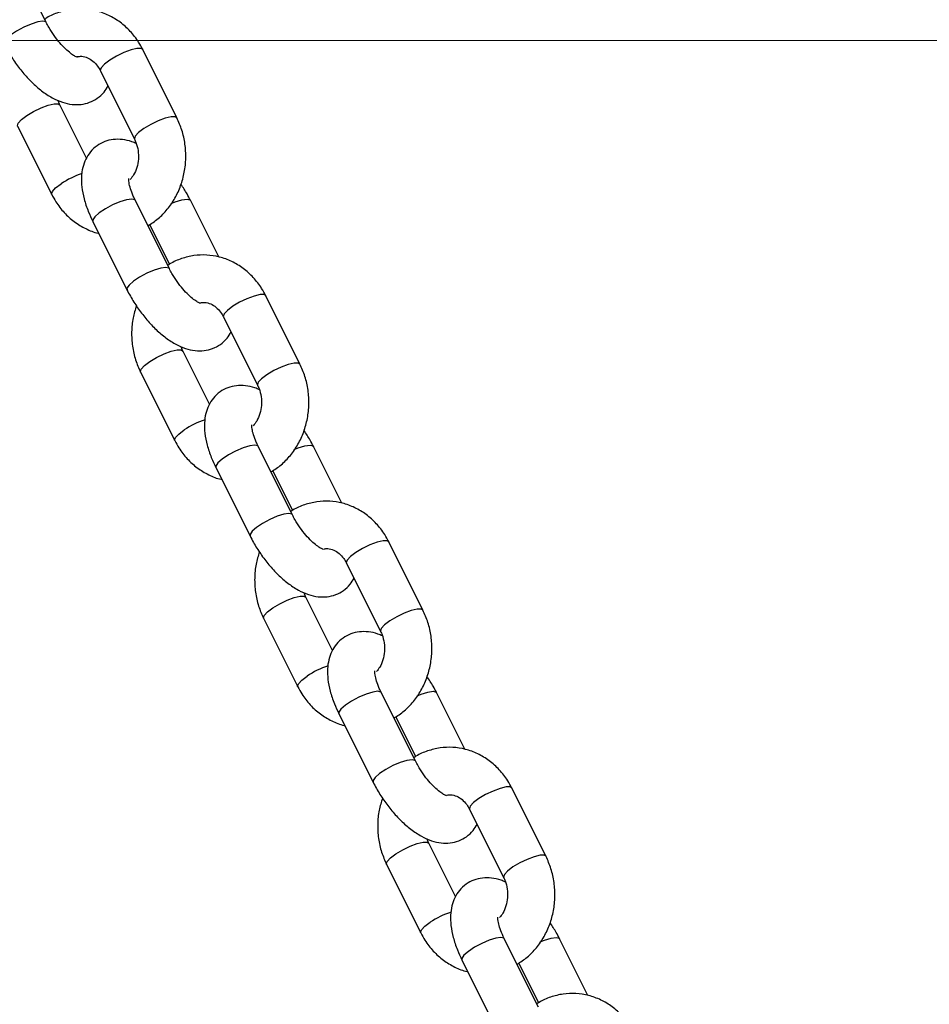
# Model space of a CAD drawing. Units: millimetres. Extents: x 0 to 59.4, y 0 to 42.1.
# Drawn here: x 27 to 27.3, y 5.8 to 6.1 of the extents above; entities that cross this region are included whole.
import ezdxf

# ---------------------------------------------------------------- set-up
doc = ezdxf.new("R2010")
doc.units = ezdxf.units.MM
doc.layers.add('LE_NORM', color=179, linetype='Continuous', lineweight=50)
doc.styles.add('SLDTEXTSTYLE0', font='TXT', dxfattribs={"width": 0.605})
doc.dimstyles.new('SLDDIMSTYLE1', dxfattribs={"dimtxt": 0.35, "dimasz": 0.3, "dimexe": 0, "dimexo": 0.0625, "dimgap": 0.08750000000000001, "dimtad": 1, "dimdec": 0, "dimlfac": 50, "dimrnd": 1e-09, "dimzin": 12, "dimdsep": 46, "dimtxsty": 'SLDTEXTSTYLE0', "dimsah": 1, "dimcen": 0.09, "dimadec": 0, "dimazin": 3, "dimtfac": 1, "dimtofl": 0, "dimtmove": 0, "dimatfit": 3, "dimfxl": 0, "dimfrac": 2, "dimtolj": 1, "dimtzin": 12, "dimarcsym": 0})

# ---------------------------------------------------------------- blocks, each defined once
blk = doc.blocks.new('_D_1')
at = {"layer": 'LE_NORM'}
for p, q in [((26.11079021080923, 11.17498149154829), (29.85887380802815, 11.17498149154829)), ((29.75981380802815, 11.17498149154829), (29.75981380802815, 4.950381491834023)), ((26.83625633125349, 4.950381491834023), (29.85887380802815, 4.950381491834023))]:
    blk.add_line(p, q, dxfattribs=at)
for points in [[(29.75981380802815, 11.17498149154829), (29.65981380802815, 10.87498149154829), (29.85981380802815, 10.87498149154829)], [(29.75981380802815, 4.950381491834023), (29.85981380802815, 5.250381491834023), (29.65981380802815, 5.250381491834023)]]:
    blk.add_solid(points, dxfattribs=at)
at = {"layer": 'LE_NORM', "insert": (29.30864012239103, 7.733827346208972), "char_height": 0.35, "attachment_point": 1, "rotation": 90.00000000000041, "style": 'SLDTEXTSTYLE0'}
blk.add_mtext('311', dxfattribs=at)

msp = doc.modelspace()

# ---------------------------------------------------------------- linework, layer by layer
at = {"color": 7, "linetype": 'Continuous', "lineweight": 25}
for p, q in [((27.0337535362732, 6.054904063391665), (27.0250932822353, 6.072224571467451)), ((27.06684199354218, 6.030727148856085), (27.05818173950428, 6.048047656931872)), ((27.04744861321229, 6.042681093785871), (27.05610886725018, 6.025360585710085)), ((27.04392515056131, 6.020560834818335), (27.03718173950485, 6.034047656931272)), ((27.02644861321285, 6.028681093785274), (27.03510886725075, 6.01136058570948)), ((27.06493045080943, 5.992550234319185), (27.05627019677154, 6.009870742394971)), ((27.07744860773238, 5.995513920473352), (27.07027019677188, 6.009870742394338)), ((27.04553707047954, 6.004504179248973), (27.05419732451744, 5.987183671173186)), ((27.0599358033395, 6.00370671352912), (27.06496284166208, 5.993652636883951)), ((27.09801890807842, 5.968373319783606), (27.08935865404052, 5.985693827859392)), ((27.07862552774852, 5.980327264713392), (27.08728578178642, 5.963006756637605)), ((27.07510206509756, 5.958207005745856), (27.06835865404108, 5.971693827858793)), ((27.05762552774909, 5.966327264712795), (27.06628578178698, 5.949006756637)), ((27.09610736534567, 5.930196405246706), (27.08744711130778, 5.947516913322493)), ((27.10862552226862, 5.933160091400872), (27.10144711130813, 5.947516913321859)), ((27.07671398501578, 5.942150350176493), (27.08537423905367, 5.924829842100706)), ((27.09111271787574, 5.94135288445664), (27.09613975619832, 5.931298807811471)), ((27.12919582261466, 5.906019490711127), (27.12053556857676, 5.923339998786912)), ((27.10980244228477, 5.917973435640912), (27.11846269632266, 5.900652927565126)), ((27.10627897963379, 5.895853176673377), (27.09953556857733, 5.909339998786313)), ((27.08880244228532, 5.903973435640315), (27.09746269632322, 5.886652927564521)), ((27.12728427988191, 5.867842576174226), (27.11862402584402, 5.885163084250013)), ((27.13980243680486, 5.870806262328392), (27.13262402584436, 5.885163084249379)), ((27.10789089955202, 5.879796521104014), (27.11655115358991, 5.862476013028227)), ((27.12228963241198, 5.87899905538416), (27.12731667073456, 5.868944978738991)), ((27.1603727371509, 5.843665661638647), (27.15171248311301, 5.860986169714433)), ((27.14097935682101, 5.855619606568433), (27.1496396108589, 5.838299098492645)), ((27.13745589417003, 5.833499347600897), (27.13071248311356, 5.846986169713833)), ((27.11997935682157, 5.841619606567836), (27.12863961085946, 5.824299098492041)), ((27.15846119441816, 5.805488747101746), (27.14980094038026, 5.822809255177533)), ((27.1709793513411, 5.808452433255913), (27.16380094038061, 5.8228092551769)), ((27.13906781408826, 5.817442692031534), (27.14772806812615, 5.800122183955747)), ((27.15346654694822, 5.81664522631168), (27.1584935852708, 5.806591149666512))]:
    msp.add_line(p, q, dxfattribs=at)
at = {"color": 8, "linetype": 'Continuous', "lineweight": 25, "flags": 128}
for points in [[(27.0337534420296, 6.054904251746632), (27.03364165035072, 6.055039859681027), (27.0328869731272, 6.05522078181867), (27.03158952949076, 6.055039859681028), (27.02990581029218, 6.054518915148026), (27.02803889691584, 6.053720781818668), (27.02621396666765, 6.052741726351667), (27.02465113306866, 6.051699837285664), (27.02353889691583, 6.050720781818663), (27.02301141030409, 6.049922648489305), (27.02302048290214, 6.04953735448295)], [(27.05818173950384, 6.048047656931599), (27.0577677557796, 6.048318798617247), (27.05672586671359, 6.048318798617247), (27.05521229067507, 6.047962451569563), (27.05340958727227, 6.047292738187268), (27.05153518914064, 6.046390435788185), (27.04981517635803, 6.045364375358206)], [(27.04981517635803, 6.045364375358206), (27.04845700785071, 6.044338314928227), (27.04762449878508, 6.043436012529144), (27.047418062041, 6.042766299146848), (27.04744861321185, 6.042681093785597)], [(27.0288151763581, 6.031364375357375), (27.03053518914071, 6.032390435787353), (27.03240958727234, 6.033292738186438), (27.03421229067514, 6.033962451568732), (27.03572586671366, 6.034318798616416), (27.03676775577967, 6.034318798616416), (27.03718430072782, 6.034042433587798)], [(27.02644835531735, 6.028681610568394), (27.02641806204107, 6.028766299146017), (27.02662449878515, 6.029436012528312), (27.02745700785077, 6.030338314927397), (27.0288151763581, 6.031364375357375)], [(27.0668419130525, 6.030727309738988), (27.06642800981774, 6.030998290542127), (27.06538612075174, 6.030998290542127), (27.06387254471321, 6.030641943494443), (27.06206984131041, 6.029972230112148), (27.06019544317878, 6.029069927713064), (27.05847543039618, 6.028043867283086)], [(27.05847543039618, 6.028043867283086), (27.05711726188885, 6.027017806853106), (27.05628475282323, 6.026115504454022), (27.05607831607914, 6.025445791071729), (27.05610638207109, 6.025365650970828)], [(27.03510865169859, 6.011361017508171), (27.03507831607971, 6.011445791071123), (27.03528475282379, 6.012115504453416), (27.03611726188942, 6.013017806852501), (27.03747543039674, 6.01404386728248)], [(27.05627019677313, 6.009870742395713), (27.05615831085071, 6.01000653868496), (27.05540363362719, 6.010187460822603), (27.05410618999075, 6.01000653868496), (27.05242247079217, 6.009485594151959), (27.05055555741583, 6.008687460822601), (27.04873062716765, 6.007708405355601), (27.04716779356864, 6.006666516289598), (27.04605555741583, 6.005687460822597), (27.04552807080409, 6.004889327493239), (27.04553707048113, 6.004504179249716)], [(27.06540160556812, 6.009074325632107), (27.06642247079253, 6.009485594151184), (27.06810618999111, 6.010006538684186), (27.06940363362756, 6.010187460821828), (27.07015831085108, 6.010006538684184), (27.07027020373855, 6.009870728464124)], [(27.06493035656584, 5.992550422674152), (27.06481856488696, 5.992686030608548), (27.06406388766344, 5.99286695274619), (27.062766444027, 5.992686030608548), (27.06108272482841, 5.992165086075546), (27.05921581145208, 5.991366952746188), (27.0573908812039, 5.990387897279188), (27.05582804760489, 5.989346008213184), (27.05471581145207, 5.988366952746184), (27.05418832484033, 5.987568819416826), (27.05419739743838, 5.98718352541047)], [(27.08935865404008, 5.985693827859119), (27.08894467031584, 5.985964969544768), (27.08790278124983, 5.985964969544768), (27.08638920521132, 5.985608622497083), (27.08458650180851, 5.984938909114788), (27.08271210367689, 5.984036606715705), (27.08099209089427, 5.983010546285726)], [(27.08099209089427, 5.983010546285726), (27.07963392238695, 5.981984485855747), (27.07880141332132, 5.981082183456664), (27.07859497657724, 5.980412470074368), (27.07862552774808, 5.980327264713117)], [(27.05999209089434, 5.969010546284895), (27.06171210367695, 5.970036606714874), (27.06358650180858, 5.970938909113958), (27.06538920521137, 5.971608622496253), (27.0669027812499, 5.971964969543937), (27.06794467031591, 5.971964969543937), (27.06836121526407, 5.971688604515318)], [(27.05762526985358, 5.966327781495914), (27.0575949765773, 5.966412470073538), (27.05780141332139, 5.967082183455833), (27.05863392238702, 5.967984485854917), (27.05999209089434, 5.969010546284895)], [(27.09801882758874, 5.968373480666508), (27.09760492435398, 5.968644461469648), (27.09656303528798, 5.968644461469648), (27.09504945924945, 5.968288114421963), (27.09324675584666, 5.967618401039668), (27.09137235771503, 5.966716098640584), (27.08965234493241, 5.965690038210606)], [(27.08965234493241, 5.965690038210606), (27.08829417642509, 5.964663977780626), (27.08746166735947, 5.963761675381543), (27.08725523061538, 5.963091961999249), (27.08728329660732, 5.963011821898348)], [(27.06628556623482, 5.949007188435691), (27.06625523061594, 5.949091961998643), (27.06646166736003, 5.949761675380937), (27.06729417642565, 5.950663977780021), (27.06865234493298, 5.95169003821)], [(27.08744711130937, 5.947516913323233), (27.08733522538695, 5.947652709612481), (27.08658054816344, 5.947833631750124), (27.08528310452699, 5.947652709612481), (27.08359938532841, 5.94713176507948), (27.08173247195208, 5.946333631750121), (27.07990754170389, 5.945354576283121), (27.07834470810489, 5.944312687217118), (27.07723247195207, 5.943333631750117), (27.07670498534033, 5.942535498420759), (27.07671398501737, 5.942150350177236)], [(27.09657852010436, 5.946720496559628), (27.09759938532877, 5.947131765078704), (27.09928310452736, 5.947652709611706), (27.1005805481638, 5.947833631749348), (27.10133522538731, 5.947652709611706), (27.10144711827479, 5.947516899391644)], [(27.09610727110208, 5.930196593601673), (27.09599547942319, 5.930332201536068), (27.09524080219968, 5.930513123673711), (27.09394335856324, 5.930332201536068), (27.09225963936465, 5.929811257003066), (27.09039272598832, 5.929013123673708), (27.08856779574014, 5.928034068206708), (27.08700496214113, 5.926992179140705), (27.08589272598832, 5.926013123673704), (27.08536523937657, 5.925214990344347), (27.08537431197463, 5.92482969633799)], [(27.12053556857632, 5.92333999878664), (27.12012158485208, 5.923611140472288), (27.11907969578607, 5.923611140472288), (27.11756611974755, 5.923254793424604), (27.11576341634475, 5.922585080042309), (27.11388901821312, 5.921682777643225), (27.11216900543051, 5.920656717213246)], [(27.11216900543051, 5.920656717213246), (27.11081083692319, 5.919630656783268), (27.10997832785757, 5.918728354384184), (27.10977189111347, 5.918058641001889), (27.10980244228433, 5.917973435640638)], [(27.09116900543058, 5.906656717212416), (27.09288901821319, 5.907682777642393), (27.09476341634482, 5.908585080041479), (27.09656611974762, 5.909254793423774), (27.09807969578615, 5.909611140471458), (27.09912158485215, 5.909611140471458), (27.0995381298003, 5.909334775442838)], [(27.08880218438983, 5.903973952423434), (27.08877189111355, 5.904058641001058), (27.08897832785763, 5.904728354383353), (27.08981083692326, 5.905630656782438), (27.09116900543058, 5.906656717212416)], [(27.12919574212498, 5.906019651594028), (27.12878183889023, 5.906290632397168), (27.12773994982422, 5.906290632397168), (27.12622637378569, 5.905934285349484), (27.12442367038289, 5.905264571967189), (27.12254927225127, 5.904362269568105), (27.12082925946866, 5.903336209138126)], [(27.12082925946866, 5.903336209138126), (27.11947109096133, 5.902310148708147), (27.11863858189571, 5.901407846309064), (27.11843214515162, 5.900738132926769), (27.11846021114357, 5.900657992825868)], [(27.09746248077107, 5.886653359363211), (27.09743214515218, 5.886738132926163), (27.09763858189627, 5.887407846308458), (27.09847109096189, 5.888310148707541), (27.09982925946922, 5.88933620913752)], [(27.11862402584561, 5.885163084250754), (27.11851213992319, 5.885298880540001), (27.11775746269968, 5.885479802677644), (27.11646001906323, 5.885298880540001), (27.11477629986464, 5.884777936007), (27.11290938648832, 5.883979802677642), (27.11108445624013, 5.883000747210641), (27.10952162264113, 5.881958858144638), (27.10840938648831, 5.880979802677637), (27.10788189987656, 5.880181669348279), (27.10789089955361, 5.879796521104756)], [(27.1277554346406, 5.884366667487149), (27.12877629986501, 5.884777936006225), (27.13046001906359, 5.885298880539226), (27.13175746270003, 5.885479802676869), (27.13251213992355, 5.885298880539226), (27.13262403281103, 5.885163070319164)], [(27.12728418563831, 5.867842764529193), (27.12717239395944, 5.867978372463588), (27.12641771673592, 5.868159294601231), (27.12512027309948, 5.867978372463589), (27.12343655390089, 5.867457427930588), (27.12156964052456, 5.866659294601229), (27.11974471027638, 5.865680239134228), (27.11818187667737, 5.864638350068225), (27.11706964052455, 5.863659294601224), (27.11654215391281, 5.862861161271867), (27.11655122651086, 5.862475867265511)], [(27.15171248311256, 5.86098616971416), (27.15129849938832, 5.861257311399809), (27.15025661032232, 5.861257311399809), (27.14874303428379, 5.860900964352124), (27.14694033088099, 5.86023125096983), (27.14506593274936, 5.859328948570746), (27.14334591996676, 5.858302888140767)], [(27.14334591996676, 5.858302888140767), (27.14198775145943, 5.857276827710789), (27.1411552423938, 5.856374525311704), (27.14094880564972, 5.85570481192941), (27.14097935682056, 5.855619606568158)], [(27.12234591996682, 5.844302888139937), (27.12406593274943, 5.845328948569915), (27.12594033088106, 5.846231250968999), (27.12774303428386, 5.846900964351294), (27.12925661032238, 5.847257311398978), (27.13029849938838, 5.847257311398978), (27.13071504433654, 5.846980946370358)], [(27.11997909892607, 5.841620123350955), (27.11994880564978, 5.841704811928579), (27.12015524239387, 5.842374525310874), (27.1209877514595, 5.843276827709958), (27.12234591996682, 5.844302888139937)], [(27.16037265666122, 5.843665822521549), (27.15995875342646, 5.843936803324688), (27.15891686436046, 5.843936803324688), (27.15740328832193, 5.843580456277004), (27.15560058491913, 5.842910742894709), (27.15372618678751, 5.842008440495625), (27.1520061740049, 5.840982380065647)], [(27.1520061740049, 5.840982380065647), (27.15064800549757, 5.839956319635668), (27.14981549643194, 5.839054017236585), (27.14960905968786, 5.83838430385429), (27.1496371256798, 5.838304163753389)], [(27.12863939530731, 5.824299530290731), (27.12860905968843, 5.824384303853684), (27.12881549643251, 5.825054017235979), (27.12964800549814, 5.825956319635061), (27.13100617400546, 5.826982380065041)], [(27.14980094038185, 5.822809255178275), (27.14968905445943, 5.822945051467523), (27.14893437723592, 5.823125973605165), (27.14763693359947, 5.822945051467523), (27.14595321440089, 5.822424106934521), (27.14408630102455, 5.821625973605163), (27.14226137077637, 5.820646918138162), (27.14069853717736, 5.819605029072158), (27.13958630102455, 5.818625973605158), (27.13905881441281, 5.8178278402758), (27.13906781408985, 5.817442692032277)], [(27.15893234917684, 5.82201283841467), (27.15995321440125, 5.822424106933745), (27.16163693359984, 5.822945051466747), (27.16293437723628, 5.82312597360439), (27.16368905445979, 5.822945051466747), (27.16380094734727, 5.822809241246684)]]:
    msp.add_lwpolyline(points, dxfattribs=at)
at = {"color": 8, "linetype": 'Continuous', "lineweight": 25}
for centre, radius, start, end in [((27.04974507390327, 5.995468164081003), 0.02226209561579338, 108.161838902918, 123.445602787885), ((27.08092198843951, 5.933114335008563), 0.02226209561575612, 108.1618389029501, 123.4456027879264), ((27.1120989029757, 5.870760505936159), 0.02226209561566888, 108.1618389028977, 123.4456027879432), ((27.14327581751205, 5.808406676863431), 0.02226209561593833, 108.1618389029588, 123.4456027878257)]:
    msp.add_arc(centre, radius, start, end, dxfattribs=at)
at = {"color": 7, "linetype": 'Continuous', "lineweight": 25}
for points, knots in [([(27.05818173950372, 6.048047656931237), (27.05784580928871, 6.048670762316132), (27.05695181010712, 6.050329010604749), (27.0550786861528, 6.052727854889842), (27.05251847229409, 6.055042031343725), (27.04961167675789, 6.056799025101194), (27.04647692435772, 6.057944910912892), (27.04322753607664, 6.058444651408845), (27.03996584610184, 6.058311235839021), (27.03682944615736, 6.057506044139448), (27.03459454290392, 6.056604151080055), (27.03353349544818, 6.055831630117255), (27.03335480341387, 6.055701529110323)], [0, 0, 0, 0, 0.06998934281900528, 0.1862601588186764, 0.3023151976123387, 0.4174077893799191, 0.5312668968223521, 0.6438743645310125, 0.7554945067759261, 0.866565779202185, 0.9775282130572579, 1, 1, 1, 1]), ([(27.04163702663739, 6.046092947020527), (27.04162627048736, 6.046094018081228), (27.04160105474255, 6.046096528979017), (27.04092906306964, 6.04639251210034), (27.03989809986067, 6.047083650241477), (27.03858392850061, 6.048207125827178), (27.03713436619676, 6.049743057020821), (27.03568552632957, 6.051611428290098), (27.03454123709189, 6.053394050396505), (27.03396544405543, 6.054497838722493), (27.03375353627351, 6.054904063391882)], [0, 0, 0, 0, 0.08729016388949358, 0.2046351613788775, 0.3293091486573124, 0.4642531637165529, 0.6081171186319575, 0.758031894412548, 0.9109490367126392, 1, 1, 1, 1]), ([(27.0230204099814, 6.049537500246102), (27.02329994311487, 6.048999239148293), (27.02410327101664, 6.047452373655389), (27.02567705824853, 6.044960219843587), (27.02777806925083, 6.042193917478491), (27.03009169857554, 6.039690269280864), (27.03258978502627, 6.037511188585364), (27.03517214975622, 6.035800709415459), (27.03773335710216, 6.034654441317393), (27.04018804579979, 6.034085880836175), (27.04253114482702, 6.034064963723669), (27.044745744211, 6.034583869174376), (27.0467601083798, 6.035658239715752), (27.04837532404881, 6.037118057796374), (27.04906007477448, 6.03831403319324), (27.049365456194, 6.038847407822455)], [0, 0, 0, 0, 0.04730937408805085, 0.1359586241053717, 0.2246099975737302, 0.3140121161787315, 0.4053363650136058, 0.5002896434760542, 0.5881587376718213, 0.6662892768797477, 0.7376782919718781, 0.8058116084620783, 0.872901500878573, 0.9433172998203285, 1, 1, 1, 1]), ([(27.04160447174607, 6.046258905168126), (27.04197855974195, 6.046310682730631), (27.04284757141167, 6.046430962735712), (27.04417510650384, 6.046050192796075), (27.0455613400032, 6.045205872079286), (27.04668242065159, 6.044042746623489), (27.04722328370837, 6.043081542149966), (27.04744861321189, 6.042681093784896)], [0, 0, 0, 0, 0.1826124673136793, 0.4242113269538991, 0.6435117614835932, 0.8514830754405281, 1, 1, 1, 1]), ([(27.03718173950409, 6.03404765693046), (27.03704462700038, 6.034313709666955), (27.03685996709452, 6.034672023255774), (27.03676234052538, 6.035088875661036), (27.03673720301801, 6.035196209458592)], [0, 0, 0, 0, 0.7425136662282454, 1, 1, 1, 1]), ([(27.05950467962752, 6.003401776683019), (27.06038419621418, 6.003975444798384), (27.0621875026033, 6.005151658406353), (27.06448773369264, 6.00755432869253), (27.06642808190671, 6.010372575828674), (27.06788638923969, 6.013547966338037), (27.06881940378801, 6.016970316408988), (27.06919258719197, 6.020539668942924), (27.06897534812538, 6.024134653514925), (27.0682282020846, 6.027596776092102), (27.06729484696007, 6.029704503300493), (27.06684199354222, 6.030727148856421)], [0, 0, 0, 0, 0.1047475946006877, 0.2147679867006298, 0.325775966660141, 0.4377509738692741, 0.5505511078166087, 0.6640019683563894, 0.7779525098518955, 0.8922650530385727, 1, 1, 1, 1]), ([(27.05655340373646, 6.024212033182176), (27.05618399528018, 6.024386388392863), (27.05505093254711, 6.02492117688563), (27.05309917205795, 6.02530750955363), (27.05075972405847, 6.025347172592614), (27.04854679888562, 6.024822452061012), (27.04652245141801, 6.023753979246759), (27.04485404335998, 6.02219193482914), (27.04364753550628, 6.020276208086543), (27.04290673191375, 6.018150148067232), (27.04258583732929, 6.015793886817629), (27.04269137831104, 6.013144686031395), (27.0432714832891, 6.010206124128666), (27.04423642439091, 6.007268074240075), (27.04513611602147, 6.005356214273353), (27.04553707048112, 6.004504179249543)], [0, 0, 0, 0, 0.0401095340911995, 0.1230253870677672, 0.1987868132598693, 0.2710931368847579, 0.3422921291389616, 0.4170207319556318, 0.489001016197811, 0.5619531562969259, 0.64004209554497, 0.7269521250039271, 0.8228725799484752, 0.9210618098668901, 1, 1, 1, 1]), ([(27.05610886725044, 6.025360585709981), (27.05623488878098, 6.025087817702564), (27.05664516421727, 6.02419979473723), (27.05707508927533, 6.022481541176765), (27.05715143846866, 6.020270412807241), (27.05674704240382, 6.018141522718222), (27.05600083064358, 6.016334654527418), (27.05530553263189, 6.015485614285429), (27.05499441107322, 6.015105698452196)], [0, 0, 0, 0, 0.08491959043959443, 0.2764640444135713, 0.4672929098597205, 0.6571248059514256, 0.8465753345955799, 1, 1, 1, 1]), ([(27.0562701967732, 6.009870742395372), (27.05609977019151, 6.010225183013559), (27.05560738321635, 6.011249213080534), (27.05503013505652, 6.012832426444206), (27.05468867129245, 6.014277654138861), (27.05463049627002, 6.01520231877314), (27.0546481241654, 6.015309370286458), (27.05465667705475, 6.015361310675699)], [0, 0, 0, 0, 0.1307586135601285, 0.3777804939117217, 0.6153587621641926, 0.8133756824911116, 1, 1, 1, 1]), ([(27.07027019677356, 6.009870742394681), (27.06999275782997, 6.010410311975055), (27.06928375656424, 6.011789193794846), (27.06841566587501, 6.013112121945213), (27.06788726733502, 6.013917375718624)], [0, 0, 0, 0, 0.391309518066633, 1, 1, 1, 1]), ([(27.03510886725075, 6.011360585709318), (27.03544477551618, 6.01073735289765), (27.03633871628414, 6.009078765492667), (27.03821250237176, 6.006683765178908), (27.0407700008828, 6.004353824953192), (27.04368677719616, 6.002654773939925), (27.04581690841102, 6.001720590751728), (27.04696255295525, 6.001548937661164), (27.04701891355664, 6.001540493094772)], [0, 0, 0, 0, 0.1302956165790332, 0.3467511089533791, 0.5628048998261557, 0.7770669517908758, 0.989032688427927, 1, 1, 1, 1]), ([(27.08935865403996, 5.985693827858757), (27.08902272382495, 5.986316933243652), (27.08812872464336, 5.98797518153227), (27.08625560068904, 5.990374025817362), (27.08369538683032, 5.992688202271246), (27.08078859129414, 5.994445196028714), (27.07765383889395, 5.995591081840413), (27.07440445061288, 5.996090822336366), (27.07114276063808, 5.995957406766541), (27.0680063606936, 5.995152215066969), (27.06577145744016, 5.994250322007575), (27.06471040998442, 5.993477801044775), (27.06453171795011, 5.993347700037843)], [0, 0, 0, 0, 0.06998934281900528, 0.1862601588186764, 0.3023151976123387, 0.4174077893799191, 0.5312668968223521, 0.6438743645310125, 0.7554945067759261, 0.866565779202185, 0.9775282130572579, 1, 1, 1, 1]), ([(27.07281394117362, 5.983739117948048), (27.0728031850236, 5.983740189008749), (27.07277796927879, 5.983742699906538), (27.07210597760588, 5.984038683027861), (27.07107501439692, 5.984729821168997), (27.06976084303685, 5.985853296754699), (27.068311280733, 5.987389227948341), (27.06686244086581, 5.989257599217619), (27.06571815162813, 5.991040221324025), (27.06514235859167, 5.992144009650014), (27.06493045080974, 5.992550234319402)], [0, 0, 0, 0, 0.08729016388949358, 0.2046351613788775, 0.3293091486573124, 0.4642531637165529, 0.6081171186319575, 0.758031894412548, 0.9109490367126392, 1, 1, 1, 1]), ([(27.05419732451764, 5.987183671173622), (27.05447685765112, 5.986645410075813), (27.05528018555288, 5.985098544582909), (27.05685397278477, 5.982606390771108), (27.05895498378707, 5.979840088406011), (27.06126861311178, 5.977336440208384), (27.06376669956251, 5.975157359512884), (27.06634906429246, 5.97344688034298), (27.0689102716384, 5.972300612244913), (27.07136496033603, 5.971732051763696), (27.07370805936326, 5.971711134651189), (27.07592265874724, 5.972230040101896), (27.07793702291604, 5.973304410643272), (27.07955223858505, 5.974764228723894), (27.08023698931071, 5.97596020412076), (27.08054237073024, 5.976493578749976)], [0, 0, 0, 0, 0.04730937408805085, 0.1359586241053717, 0.2246099975737302, 0.3140121161787315, 0.4053363650136058, 0.5002896434760542, 0.5881587376718213, 0.6662892768797477, 0.7376782919718781, 0.8058116084620783, 0.872901500878573, 0.9433172998203285, 1, 1, 1, 1]), ([(27.07278138628231, 5.983905076095647), (27.07315547427819, 5.983956853658151), (27.07402448594791, 5.984077133663232), (27.07535202104008, 5.983696363723596), (27.07673825453944, 5.982852043006806), (27.07785933518782, 5.98168891755101), (27.0784001982446, 5.980727713077486), (27.07862552774813, 5.980327264712416)], [0, 0, 0, 0, 0.1826124673136793, 0.4242113269538991, 0.6435117614835932, 0.8514830754405281, 1, 1, 1, 1]), ([(27.05658025395599, 5.983137037849893), (27.05626779062087, 5.982123433476556), (27.0556061966969, 5.979977279290394), (27.05528326171932, 5.976511542873904), (27.0554899360453, 5.972920620166393), (27.05623984179407, 5.96945743655442), (27.05717284505225, 5.967349844629529), (27.05762552774845, 5.966327264711738)], [0, 0, 0, 0, 0.1842805365612853, 0.3901862061492804, 0.5969987630123262, 0.8044683285596232, 1, 1, 1, 1]), ([(27.06835865404032, 5.971693827857981), (27.06822154153662, 5.971959880594476), (27.06803688163076, 5.972318194183295), (27.06793925506161, 5.972735046588557), (27.06791411755425, 5.972842380386112)], [0, 0, 0, 0, 0.7425136662282454, 1, 1, 1, 1]), ([(27.09068159416376, 5.94104794761054), (27.09156111075042, 5.941621615725905), (27.09336441713954, 5.942797829333872), (27.09566464822889, 5.945200499620052), (27.09760499644295, 5.948018746756194), (27.09906330377594, 5.951194137265557), (27.09999631832425, 5.954616487336509), (27.10036950172821, 5.958185839870445), (27.10015226266161, 5.961780824442445), (27.09940511662084, 5.965242947019624), (27.09847176149631, 5.967350674228013), (27.09801890807846, 5.968373319783942)], [0, 0, 0, 0, 0.1047475946006877, 0.2147679867006299, 0.325775966660141, 0.4377509738692774, 0.5505511078166085, 0.6640019683563892, 0.7779525098518953, 0.8922650530385727, 1, 1, 1, 1]), ([(27.0877303182727, 5.961858204109697), (27.08736090981643, 5.962032559320384), (27.08622784708335, 5.962567347813151), (27.08427608659418, 5.962953680481152), (27.08193663859471, 5.962993343520135), (27.07972371342186, 5.962468622988533), (27.07769936595425, 5.96140015017428), (27.07603095789622, 5.95983810575666), (27.07482445004252, 5.957922379014064), (27.07408364644999, 5.955796318994752), (27.07376275186553, 5.953440057745149), (27.07386829284729, 5.950790856958916), (27.07444839782535, 5.947852295056186), (27.07541333892716, 5.944914245167595), (27.07631303055771, 5.943002385200874), (27.07671398501735, 5.942150350177064)], [0, 0, 0, 0, 0.04010953409119961, 0.1230253870677605, 0.1987868132598697, 0.2710931368847585, 0.3422921291389624, 0.4170207319556328, 0.4890010161978122, 0.5619531562969249, 0.6400420955449694, 0.7269521250039291, 0.8228725799484774, 0.9210618098668926, 1, 1, 1, 1]), ([(27.08728578178668, 5.963006756637501), (27.08741180331722, 5.962733988630084), (27.08782207875351, 5.96184596566475), (27.08825200381158, 5.960127712104285), (27.0883283530049, 5.957916583734761), (27.08792395694006, 5.955787693645743), (27.08717774517983, 5.953980825454938), (27.08648244716813, 5.953131785212949), (27.08617132560946, 5.952751869379716)], [0, 0, 0, 0, 0.08491959043959783, 0.2764640444135824, 0.4672929098597393, 0.657124805951452, 0.8465753345956138, 1, 1, 1, 1]), ([(27.08744711130944, 5.947516913322892), (27.08727668472775, 5.94787135394108), (27.08678429775259, 5.948895384008054), (27.08620704959276, 5.950478597371727), (27.0858655858287, 5.951923825066381), (27.08580741080626, 5.952848489700662), (27.08582503870165, 5.95295554121398), (27.08583359159099, 5.953007481603219)], [0, 0, 0, 0, 0.1307586135601188, 0.3777804939117302, 0.6153587621641861, 0.8133756824911099, 1, 1, 1, 1]), ([(27.1014471113098, 5.947516913322201), (27.1011696723662, 5.948056482902575), (27.10046067110049, 5.949435364722367), (27.09959258041125, 5.950758292872735), (27.09906418187126, 5.951563546646145)], [0, 0, 0, 0, 0.391309518066605, 1, 1, 1, 1]), ([(27.06628578178699, 5.949006756636838), (27.06662169005242, 5.94838352382517), (27.06751563082038, 5.946724936420187), (27.069389416908, 5.944329936106428), (27.07194691541904, 5.941999995880713), (27.0748636917324, 5.940300944867445), (27.07699382294726, 5.939366761679249), (27.07813946749149, 5.939195108588685), (27.07819582809288, 5.939186664022293)], [0, 0, 0, 0, 0.1302956165790332, 0.3467511089533791, 0.5628048998261557, 0.7770669517908758, 0.989032688427927, 1, 1, 1, 1]), ([(27.12053556857621, 5.923339998786278), (27.12019963836119, 5.923963104171172), (27.1193056391796, 5.925621352459791), (27.11743251522528, 5.928020196744882), (27.11487230136657, 5.930334373198766), (27.11196550583037, 5.932091366956234), (27.1088307534302, 5.933237252767933), (27.10558136514912, 5.933736993263887), (27.10231967517432, 5.933603577694062), (27.09918327522984, 5.932798385994489), (27.0969483719764, 5.931896492935095), (27.09588732452066, 5.931123971972295), (27.09570863248635, 5.930993870965364)], [0, 0, 0, 0, 0.06998934281900256, 0.1862601588186743, 0.3023151976123371, 0.4174077893799199, 0.5312668968223523, 0.6438743645310133, 0.7554945067759274, 0.8665657792021869, 0.9775282130572618, 1, 1, 1, 1]), ([(27.10399085570987, 5.921385288875568), (27.10398009955984, 5.921386359936269), (27.10395488381504, 5.921388870834059), (27.10328289214212, 5.921684853955381), (27.10225192893315, 5.922375992096518), (27.10093775757309, 5.923499467682218), (27.09948819526924, 5.925035398875862), (27.09803935540205, 5.926903770145139), (27.09689506616437, 5.928686392251545), (27.09631927312791, 5.929790180577534), (27.09610736534599, 5.930196405246922)], [0, 0, 0, 0, 0.08729016388949419, 0.2046351613788798, 0.3293091486573106, 0.4642531637165517, 0.6081171186319617, 0.7580318944125585, 0.9109490367126446, 1, 1, 1, 1]), ([(27.08537423905388, 5.924829842101142), (27.08565377218736, 5.924291581003334), (27.08645710008911, 5.922744715510429), (27.08803088732101, 5.920252561698629), (27.09013189832331, 5.917486259333532), (27.09244552764801, 5.914982611135904), (27.09494361409875, 5.912803530440405), (27.0975259788287, 5.911093051270501), (27.10008718617464, 5.909946783172433), (27.10254187487227, 5.909378222691215), (27.10488497389949, 5.909357305578711), (27.10709957328348, 5.909876211029418), (27.10911393745228, 5.910950581570792), (27.11072915312129, 5.912410399651415), (27.11141390384696, 5.913606375048281), (27.11171928526648, 5.914139749677497)], [0, 0, 0, 0, 0.04730937408805378, 0.1359586241053755, 0.2246099975737326, 0.3140121161787348, 0.4053363650136117, 0.5002896434760596, 0.5881587376718276, 0.6662892768797553, 0.7376782919718863, 0.8058116084620867, 0.8729015008785821, 0.9433172998203401, 1, 1, 1, 1]), ([(27.10413955476347, 5.921565208096167), (27.10445331516577, 5.921606845375529), (27.105262045665, 5.921714167196504), (27.10652897463812, 5.921340163583736), (27.10791515955555, 5.920498791810171), (27.10903625129243, 5.919334993278352), (27.10957711324208, 5.918373856007594), (27.10980244228438, 5.917973435639936)], [0, 0, 0, 0, 0.1577982495734252, 0.406731557647441, 0.6326895059210395, 0.8469744046365975, 0.9999999999999999, 0.9999999999999999, 0.9999999999999999, 0.9999999999999999]), ([(27.08775716849223, 5.920783208777414), (27.0874447051571, 5.919769604404077), (27.08678311123314, 5.917623450217915), (27.08646017625556, 5.914157713801424), (27.08666685058154, 5.910566791093914), (27.08741675633031, 5.907103607481941), (27.08834975958849, 5.90499601555705), (27.08880244228469, 5.903973435639259)], [0, 0, 0, 0, 0.1842805365612955, 0.3901862061492817, 0.5969987630123252, 0.8044683285596197, 1, 1, 1, 1]), ([(27.09953556857657, 5.909339998785502), (27.09939845607286, 5.909606051521996), (27.099213796167, 5.909964365110815), (27.09911616959785, 5.910381217516078), (27.09909103209048, 5.910488551313633)], [0, 0, 0, 0, 0.7425136662280484, 1, 1, 1, 1]), ([(27.1218585087, 5.87869411853806), (27.12273802528667, 5.879267786653425), (27.12454133167578, 5.880444000261393), (27.12684156276513, 5.882846670547572), (27.12878191097919, 5.885664917683714), (27.13024021831217, 5.888840308193078), (27.13117323286049, 5.892262658264029), (27.13154641626445, 5.895832010797966), (27.13132917719786, 5.899426995369965), (27.13058203115709, 5.902889117947144), (27.12964867603255, 5.904996845155534), (27.1291958226147, 5.906019490711462)], [0, 0, 0, 0, 0.1047475946007143, 0.2147679867006532, 0.325775966660161, 0.437750973869294, 0.5505511078166218, 0.6640019683563957, 0.7779525098519053, 0.892265053038576, 1, 1, 1, 1]), ([(27.11890723280894, 5.899504375037217), (27.11853782435266, 5.899678730247905), (27.1174047616196, 5.900213518740671), (27.11545300113042, 5.900599851408671), (27.11311355313095, 5.900639514447654), (27.1109006279581, 5.900114793916053), (27.10887628049048, 5.8990463211018), (27.10720787243245, 5.89748427668418), (27.10600136457876, 5.895568549941584), (27.10526056098623, 5.893442489922272), (27.10493966640177, 5.891086228672669), (27.10504520738353, 5.888437027886437), (27.10562531236159, 5.885498465983706), (27.10659025346339, 5.882560416095116), (27.10748994509395, 5.880648556128394), (27.1078908995536, 5.879796521104584)], [0, 0, 0, 0, 0.04010953409122846, 0.1230253870677858, 0.1987868132598929, 0.2710931368847796, 0.3422921291389814, 0.4170207319556496, 0.489001016197827, 0.5619531562969375, 0.6400420955449797, 0.726952125003937, 0.8228725799484824, 0.9210618098668948, 1, 1, 1, 1]), ([(27.11846269632292, 5.900652927565021), (27.11858871921429, 5.900380157570517), (27.1189989990809, 5.899492128136028), (27.11942885849017, 5.897773970435889), (27.11950548485559, 5.895562437339898), (27.11910006698573, 5.893435039289748), (27.11837673683963, 5.891670118717383), (27.11771104636986, 5.890853204899509), (27.11742866737587, 5.89050667852946)], [0, 0, 0, 0, 0.08611309278344324, 0.2803496081955988, 0.4738604778412803, 0.666360366227205, 0.8584735272369667, 1, 1, 1, 1]), ([(27.11862402584568, 5.885163084250413), (27.11845359926399, 5.885517524868601), (27.11796121228883, 5.886541554935574), (27.11738396412899, 5.888124768299248), (27.11704250036493, 5.889569995993901), (27.1169843253425, 5.890494660628182), (27.11700195323789, 5.8906017121415), (27.11701050612723, 5.89065365253074)], [0, 0, 0, 0, 0.1307586135601188, 0.3777804939117302, 0.6153587621641861, 0.8133756824911099, 1, 1, 1, 1]), ([(27.13262402584603, 5.885163084249722), (27.13234658690244, 5.885702653830095), (27.13163758563672, 5.887081535649886), (27.13076949494749, 5.888404463800254), (27.1302410964075, 5.889209717573664)], [0, 0, 0, 0, 0.391309518066675, 1, 1, 1, 1]), ([(27.09746269632323, 5.886652927564359), (27.09779860458866, 5.88602969475269), (27.09869254535662, 5.884371107347707), (27.10056633144424, 5.881976107033948), (27.10312382995528, 5.879646166808233), (27.10604060626864, 5.877947115794966), (27.10817073748349, 5.877012932606768), (27.10931638202772, 5.876841279516205), (27.10937274262912, 5.876832834949814)], [0, 0, 0, 0, 0.1302956165790412, 0.3467511089534006, 0.5628048998261904, 0.7770669517909239, 0.9890326884279862, 1, 1, 1, 1]), ([(27.15171248311244, 5.860986169713798), (27.15137655289743, 5.861609275098692), (27.15048255371584, 5.863267523387311), (27.14860942976152, 5.865666367672402), (27.1460492159028, 5.867980544126287), (27.14314242036662, 5.869737537883755), (27.14000766796644, 5.870883423695454), (27.13675827968536, 5.871383164191407), (27.13349658971056, 5.871249748621583), (27.13036018976608, 5.87044455692201), (27.12812528651263, 5.869542663862616), (27.1270642390569, 5.868770142899815), (27.12688554702258, 5.868640041892884)], [0, 0, 0, 0, 0.06998934281900299, 0.1862601588186704, 0.3023151976123288, 0.4174077893799072, 0.5312668968223353, 0.643874364530992, 0.7554945067759019, 0.8665657792021573, 0.9775282130572279, 1, 1, 1, 1]), ([(27.13516777024611, 5.859031459803088), (27.13515701409608, 5.85903253086379), (27.13513179835127, 5.859035041761579), (27.13445980667836, 5.859331024882902), (27.1334288434694, 5.860022163024039), (27.13211467210932, 5.861145638609738), (27.13066510980547, 5.862681569803383), (27.12921626993829, 5.864549941072659), (27.12807198070061, 5.866332563179065), (27.12749618766415, 5.867436351505054), (27.12728427988223, 5.867842576174443)], [0, 0, 0, 0, 0.08729016388949419, 0.2046351613788798, 0.3293091486573106, 0.4642531637165517, 0.6081171186319617, 0.7580318944125585, 0.9109490367126446, 1, 1, 1, 1]), ([(27.11655115359012, 5.862476013028664), (27.1168306867236, 5.861937751930854), (27.11763401462536, 5.86039088643795), (27.11920780185725, 5.85789873262615), (27.12130881285955, 5.855132430261052), (27.12362244218425, 5.852628782063425), (27.12612052863499, 5.850449701367925), (27.12870289336494, 5.848739222198021), (27.13126410071087, 5.847592954099954), (27.13371878940851, 5.847024393618735), (27.13606188843574, 5.847003476506231), (27.13827648781972, 5.847522381956937), (27.14029085198852, 5.848596752498312), (27.14190606765753, 5.850056570578936), (27.14259081838319, 5.8512525459758), (27.14289619980271, 5.851785920605018)], [0, 0, 0, 0, 0.04730937408805205, 0.1359586241053705, 0.2246099975737244, 0.3140121161787233, 0.4053363650135968, 0.5002896434760413, 0.588158737671806, 0.6662892768797308, 0.7376782919718592, 0.8058116084620571, 0.87290150087855, 0.9433172998203054, 1, 1, 1, 1]), ([(27.13531646929971, 5.859211379023688), (27.13563022970201, 5.85925301630305), (27.13643896020124, 5.859360338124024), (27.13770588917436, 5.858986334511256), (27.13909207409178, 5.858144962737692), (27.14021316582868, 5.856981164205872), (27.14075402777832, 5.856020026935115), (27.14097935682062, 5.855619606567458)], [0, 0, 0, 0, 0.1577982495734996, 0.406731557647491, 0.632689505921073, 0.8469744046366116, 1, 1, 1, 1]), ([(27.11893408302847, 5.858429379704934), (27.11862161969335, 5.857415775331597), (27.11796002576938, 5.855269621145435), (27.1176370907918, 5.851803884728944), (27.11784376511778, 5.848212962021433), (27.11859367086655, 5.844749778409461), (27.11952667412473, 5.84264218648457), (27.11997935682093, 5.84161960656678)], [0, 0, 0, 0, 0.1842805365612322, 0.3901862061492345, 0.5969987630122939, 0.8044683285596045, 1, 1, 1, 1]), ([(27.13071248311281, 5.846986169713023), (27.1305753706091, 5.847252222449516), (27.13039071070324, 5.847610536038335), (27.1302930841341, 5.848027388443598), (27.13026794662673, 5.848134722241152)], [0, 0, 0, 0, 0.7425136662285239, 1, 1, 1, 1]), ([(27.15303542323624, 5.81634028946558), (27.1539149398229, 5.816913957580945), (27.15571824621201, 5.818090171188913), (27.15801847730137, 5.820492841475092), (27.15995882551543, 5.823311088611234), (27.16141713284841, 5.826486479120599), (27.16235014739674, 5.829908829191549), (27.16272333080069, 5.833478181725487), (27.1625060917341, 5.837073166297486), (27.16175894569333, 5.840535288874664), (27.16082559056878, 5.842643016083054), (27.16037273715094, 5.843665661638983)], [0, 0, 0, 0, 0.1047475946007143, 0.2147679867006532, 0.325775966660161, 0.437750973869294, 0.5505511078166218, 0.6640019683563957, 0.7779525098519053, 0.892265053038576, 1, 1, 1, 1]), ([(27.15008414734518, 5.837150545964737), (27.1497147388889, 5.837324901175426), (27.14858167615584, 5.837859689668192), (27.14662991566667, 5.838246022336192), (27.14429046766719, 5.838285685375174), (27.14207754249434, 5.837760964843573), (27.14005319502672, 5.836692492029321), (27.13838478696869, 5.835130447611701), (27.13717827911501, 5.833214720869104), (27.13643747552247, 5.831088660849792), (27.13611658093801, 5.828732399600191), (27.13622212191977, 5.826083198813957), (27.13680222689783, 5.823144636911227), (27.13776716799963, 5.820206587022637), (27.13866685963019, 5.818294727055914), (27.13906781408983, 5.817442692032104)], [0, 0, 0, 0, 0.04010953409122845, 0.1230253870677929, 0.198786813259893, 0.2710931368847797, 0.3422921291389815, 0.4170207319556497, 0.489001016197827, 0.5619531562969377, 0.6400420955449798, 0.7269521250039371, 0.8228725799484825, 0.9210618098668949, 1, 1, 1, 1]), ([(27.14963961085915, 5.838299098492541), (27.14976563375053, 5.838026328498038), (27.15017591361715, 5.837138299063549), (27.15060577302641, 5.835420141363409), (27.15068239939183, 5.833208608267419), (27.15027698152197, 5.831081210217268), (27.14955365137588, 5.829316289644904), (27.1488879609061, 5.828499375827029), (27.14860558191211, 5.828152849456981)], [0, 0, 0, 0, 0.08611309278344324, 0.2803496081955988, 0.4738604778412803, 0.666360366227205, 0.8584735272369667, 1, 1, 1, 1]), ([(27.14980094038192, 5.822809255177933), (27.14963051380023, 5.823163695796121), (27.14913812682507, 5.824187725863095), (27.14856087866524, 5.825770939226767), (27.14821941490117, 5.827216166921422), (27.14816123987874, 5.828140831555702), (27.14817886777412, 5.82824788306902), (27.14818742066347, 5.828299823458261)], [0, 0, 0, 0, 0.1307586135601188, 0.3777804939117302, 0.6153587621641861, 0.8133756824911099, 1, 1, 1, 1]), ([(27.16380094038228, 5.822809255177242), (27.16352350143868, 5.823348824757616), (27.16281450017297, 5.824727706577407), (27.16194640948373, 5.826050634727775), (27.16141801094374, 5.826855888501185)], [0, 0, 0, 0, 0.391309518066675, 1, 1, 1, 1]), ([(27.12863961085947, 5.824299098491879), (27.1289755191249, 5.823675865680211), (27.12986945989286, 5.822017278275228), (27.13174324598048, 5.819622277961469), (27.13430074449152, 5.817292337735753), (27.13721752080488, 5.815593286722486), (27.13934765201974, 5.814659103534291), (27.14049329656397, 5.814487450443726), (27.14054965716536, 5.814479005877334)], [0, 0, 0, 0, 0.130295616579041, 0.3467511089533998, 0.5628048998261893, 0.7770669517909222, 0.9890326884279861, 1, 1, 1, 1]), ([(27.18288939764869, 5.798632340641319), (27.18255346743367, 5.799255446026213), (27.18165946825208, 5.800913694314831), (27.17978634429776, 5.803312538599924), (27.17722613043904, 5.805626715053807), (27.17431933490285, 5.807383708811276), (27.17118458250267, 5.808529594622974), (27.16793519422161, 5.809029335118927), (27.1646735042468, 5.808895919549103), (27.16153710430232, 5.808090727849531), (27.15930220104887, 5.807188834790137), (27.15824115359314, 5.806416313827336), (27.15806246155882, 5.806286212820404)], [0, 0, 0, 0, 0.06998934281900299, 0.1862601588186704, 0.3023151976123288, 0.4174077893799072, 0.5312668968223353, 0.643874364530992, 0.7554945067759019, 0.8665657792021573, 0.9775282130572279, 1, 1, 1, 1])]:
    msp.add_open_spline(points, degree=3, knots=knots, dxfattribs=at)
at = {"layer": 'LE_NORM', "lineweight": 18}
msp.add_line((5.383231141860059, 6.050381491834039), (29.15981380802813, 6.050381491834039), dxfattribs=at)

# ---------------------------------------------------------------- dimensions: what is measured, and where the dimension line sits
at = {"layer": 'LE_NORM'}
dim = msp.add_linear_dim(base=(29.75981380802814, 4.950381491834023), p1=(26.01173021080923, 11.17498149154829), p2=(26.73719633125349, 4.950381491834023), angle=90.0000000000002, dimstyle='SLDDIMSTYLE1', dxfattribs=at)
dim.commit()
dim.dimension.update_dxf_attribs({"geometry": '_D_1', "text_midpoint": (29.75981380802814, 8.062681491691162), "dimtype": 160})

doc.saveas('drawing.dxf')
